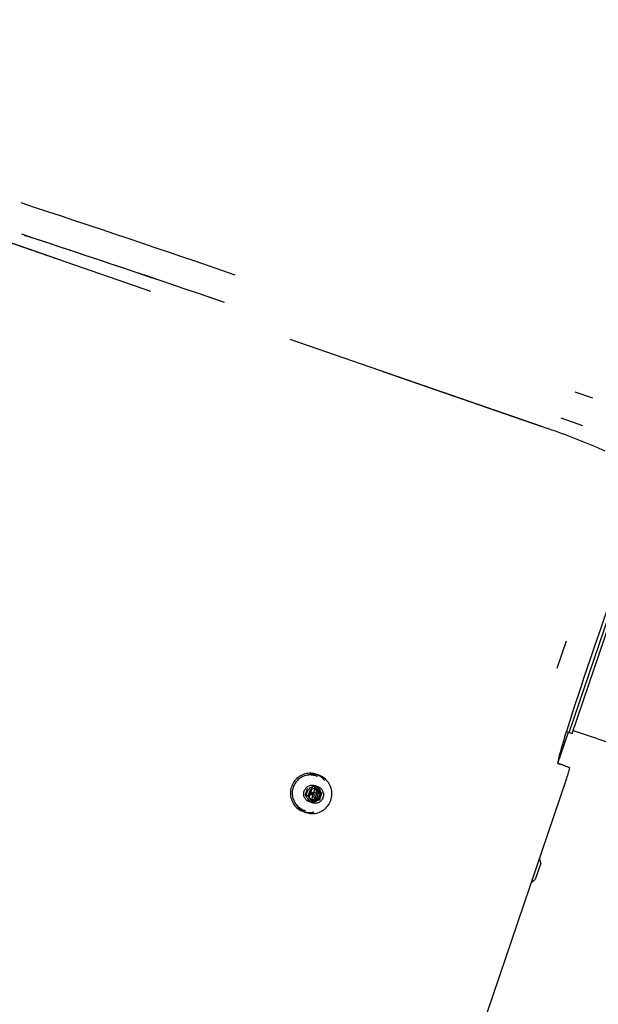
# Model space of a CAD drawing. Units: metres. Extents: x 374152 to 375574627, y 8709786 to 8710407148.
# Drawn here: x 374781 to 374781, y 8710144 to 8710145 of the extents above; entities that cross this region are included whole.
import ezdxf

# ---------------------------------------------------------------- set-up
doc = ezdxf.new("R2010")
doc.units = ezdxf.units.M
doc.header["$LTSCALE"] = 0.3
for name, pattern in [('X-7_Equipos Mecánicos$0$CENTER', [50.8, 31.75, -6.35, 6.35, -6.35]), ('X-7_Equipos Mecánicos$0$HIDDEN', [9.525, 6.35, -3.175]), ('X-7_Equipos Mecánicos$0$PHANTOM2', [1.25, 0.625, -0.125, 0.125, -0.125, 0.125, -0.125])]:
    doc.linetypes.add(name, pattern=pattern)
for name, color, linetype in [('X-7_Equipos Mecánicos$0$G-Eje', 122, 'X-7_Equipos Mecánicos$0$CENTER'), ('X-7_Equipos Mecánicos$0$M-Existente', 8, 'X-7_Equipos Mecánicos$0$PHANTOM2'), ('X-7_Equipos Mecánicos$0$M-Oculto', 70, 'X-7_Equipos Mecánicos$0$HIDDEN')]:
    doc.layers.add(name, color=color, linetype=linetype)

# ---------------------------------------------------------------- blocks, each defined once
blk = doc.blocks.new('A$C69345D2E')
at = {"layer": 'X-7_Equipos Mecánicos$0$G-Eje', "color": 8, "ltscale": 0.5}
blk.add_line((-28255.26, -99093.76, -4615971.3), (-26342.45, -99743.42, -4615971.3), dxfattribs=at)
at = {"layer": 'X-7_Equipos Mecánicos$0$M-Oculto', "color": 8}
for p, q in [((-28229.54, -99018.01, -4615971.3), (-26316.72, -99667.67, -4615971.3)), ((-28280.99, -99169.51, -4615971.3), (-26368.18, -99819.17, -4615971.3))]:
    blk.add_line(p, q, dxfattribs=at)
at = {"color": 8}
blk.add_wipeout([(-25832.86, -98765.44), (-26498.56, -100725.47), (-39038.28, -96466.55), (-38372.58, -94506.51)], dxfattribs=at).translate(0, 0, -4615971.3)
blk.add_line((-38753.67, -95628.56, -4615971.3), (-26213.95, -99887.49, -4615971.3), dxfattribs=at)
at = {"layer": 'X-7_Equipos Mecánicos$0$G-Eje', "color": 8, "ltscale": 0.5}
blk.add_line((-38705.43, -95486.53, -4615971.3), (-26165.71, -99745.45, -4615971.3), dxfattribs=at)
at = {"color": 8, "ltscale": 3}
blk.add_wipeout([(-27352.11, -98310.85), (-27513.72, -98231.52), (-27513.72, -98231.52), (-27769.75, -98180.55), (-28030.25, -98197.58), (-28228.79, -98264.94), (-28262.11, -98246.52), (-28277.18, -98241.14), (-28276.73, -98246.1), (-28274.99, -98248.68), (-28268.21, -98250.46), (-28267.63, -98255.63), (-28276.18, -98280.83), (-28277.46, -98281.45), (-28494.54, -98426.45), (-28666.7, -98622.69), (-28779.78, -98780.41), (-29294.88, -98605.47), (-29346.09, -98600.75), (-29365.18, -98602), (-29377.8, -98616.38), (-29473.33, -98564.94), (-29490.62, -98562.12), (-29540.56, -98598.07), (-29522.84, -98657), (-29507.42, -98665.31), (-29400.31, -98682.66), (-29399.06, -98701.76), (-29384.68, -98714.39), (-29341.19, -98741.82), (-28826.09, -98916.76), (-28833.17, -99112.83), (-28816.13, -99373.33), (-28732.26, -99620.54), (-28587.26, -99837.62), (-28391.02, -100009.78), (-28263.75, -100072.57), (-28298.04, -100173.56), (-28299.9, -100174.46), (-28298.98, -100176.31), (-28301.31, -100183.18), (-28079.73, -100258.43), (-28077.4, -100251.57), (-28075.56, -100250.66), (-28076.47, -100248.79), (-28042.26, -100148.1), (-27900.88, -100176.25), (-27671.39, -100161.24), (-27684.94, -100196.8), (-27688.22, -100218.3), (-27692.75, -100247.93), (-27691.24, -100274.58), (-27680.78, -100289.69), (-27670.12, -100295.33), (-27650.86, -100298.09), (-27338.43, -100404.21), (-26822.54, -100399.64), (-26812.07, -100386.43), (-26766.11, -100250.93), (-26610.58, -99792.59), (-26553.04, -99795.36), (-26551.76, -99794.7), (-26533.67, -99741.43), (-26534.28, -99740.12), (-26522.01, -99689.6), (-26512.85, -99689.01), (-26506.79, -99682.1), (-26500.36, -99663.16), (-26498.94, -99663.65), (-26498.25, -99663.2), (-26492.76, -99660.99), (-26490.51, -99654.36), (-26491.49, -99651.51), (-26493.51, -99649.27), (-26493.79, -99648.49), (-26495.21, -99648), (-26479.26, -99601.03), (-26474.02, -99602.81), (-26469, -99602.93), (-26467.48, -99602.33), (-26466.09, -99601.43), (-26463.37, -99597.56), (-26394.23, -99500.66), (-26392.95, -99499.06), (-26391.14, -99496.84), (-26375.42, -99450.55), (-26374.43, -99444.55), (-26374.58, -99442.25), (-26376.31, -99440.74), (-26378.2, -99440.1), (-26411.26, -99444.75), (-26211.82, -98856.91), (-26178.65, -98823.01), (-26156.78, -98758.61), (-26150.2, -98760.71), (-26093.44, -98593.57), (-26083.75, -98543.6), (-26047.26, -98556.01), (-26036.01, -98522.87), (-25991.26, -98538.07), (-25989.73, -98537.97), (-25988.72, -98536.82), (-25982.93, -98519.77), (-25983.03, -98518.24), (-25984.18, -98517.23), (-26065.42, -98489.63), (-26015.6, -98342.94), (-26039.29, -98334.88), (-25979.17, -98157.87), (-25965.91, -98162.38), (-25965.88, -98162.38), (-25965.53, -98160.92), (-25965.75, -98152.35), (-25960.36, -98145.68), (-25959.74, -98144.31), (-25973.03, -98139.78), (-25965.04, -98116.26), (-25960.79, -98103.73), (-25961.77, -98101.42), (-25977.72, -98095.99), (-25982.74, -98095.87), (-25985.65, -98097.37), (-25988.38, -98101.24), (-25997.09, -98126.9), (-25998.04, -98126.58), (-26001.85, -98128.46), (-26008.92, -98149.29), (-26007.05, -98153.09), (-26006.1, -98153.42), (-26012.98, -98173.67), (-26023.01, -98172.12), (-26024.86, -98177.55), (-26047.46, -98174.07), (-26049.47, -98174.47), (-26050.76, -98176.07), (-26051.62, -98178.61), (-26052.57, -98178.29), (-26068.29, -98224.58), (-26069.27, -98230.59), (-26069.12, -98232.88), (-26067.4, -98234.39), (-26064.32, -98235.45), (-26060.5, -98235.2), (-26057.98, -98232.32), (-26041.17, -98225.59), (-26032.27, -98230.48), (-26190.71, -98696.97), (-26208.89, -98690.77), (-26213.98, -98690.26), (-26221.14, -98695.76), (-26222.36, -98699.36), (-26251.79, -98786), (-26417.44, -98729.74), (-26396.92, -98665.42), (-26414.67, -98659.4), (-26437.56, -98722.9), (-26466.23, -98713.17), (-26473.87, -98713.67), (-26477.95, -98712.27), (-26480.1, -98719.01), (-26485.87, -98726.39), (-26495.86, -98727.92), (-26504.75, -98729.12), (-26513.92, -98729.72), (-26519.98, -98736.62), (-26536.93, -98786.54), (-26552.07, -98803.8), (-26574.97, -98805.3), (-26712.45, -98758.6), (-26671.44, -98637.88), (-26663.89, -98619.87), (-26658.8, -98598.15), (-26657.62, -98571.11), (-26654.52, -98551.02), (-26658.4, -98524.54), (-26670.58, -98512.4), (-26689.37, -98504.59), (-26693.96, -98506.66), (-27006.39, -98400.54), (-27037.96, -98396.33), (-27045.25, -98398.2), (-27181.49, -98433.1), (-27513.72, -98231.52), (-27513.72, -98231.52), (-27769.75, -98180.55), (-27513.72, -98231.52), (-27282.37, -98350.21)], dxfattribs=at).translate(0, 0, -4615971.3).dxf.layer = 'X-7_Equipos Mecánicos$0$M-Existente'
at = {"layer": 'X-7_Equipos Mecánicos$0$M-Existente', "color": 8, "ltscale": 3}
for p, q in [((-26629.79, -99650.98, -4615971.3), (-26875.62, -99565.94, -4615971.3)), ((-26875.62, -99565.94, -4615971.3), (-26629.79, -99650.98, -4615971.3)), ((-26608.5, -99639.56, -4615971.3), (-26601.39, -99641.99, -4615971.3)), ((-26622.02, -99653.69, -4615971.3), (-26629.79, -99650.98, -4615971.3)), ((-26629.79, -99650.98, -4615971.3), (-26622.02, -99653.69, -4615971.3)), ((-26605.25, -99653.35, -4615971.3), (-26614.07, -99650.33, -4615971.3)), ((-26600.08, -99661.9, -4615971.3), (-26596.37, -99663.58, -4615971.3)), ((-26610.84, -99778.18, -4615971.3), (-26590.58, -99718.53, -4615971.3)), ((-26609.66, -99778.6, -4615971.3), (-26589.4, -99718.94, -4615971.3)), ((-26612.1, -99740.97, -4615971.3), (-26615.89, -99752.13, -4615971.3)), ((-26612.1, -99740.97, -4615971.3), (-26615.89, -99752.13, -4615971.3)), ((-26615.5, -99790.74, -4615971.3), (-26611.2, -99778.07, -4615971.3)), ((-26612, -99777.8, -4615971.3), (-26609.66, -99778.6, -4615971.3)), ((-26609.22, -99777.32, -4615971.3), (-26578.21, -99787.85, -4615971.3)), ((-26610.91, -99792.48, -4615971.3), (-26610.81, -99792.51, -4615971.3)), ((-26610.81, -99792.51, -4615971.3), (-26610.58, -99792.59, -4615971.3)), ((-26713.83, -99795.22, -4615971.3), (-26714.13, -99795.11, -4615971.3)), ((-26712.65, -99795.63, -4615971.3), (-26712.95, -99795.53, -4615971.3)), ((-26612.07, -99797.37, -4615971.3), (-26766.11, -100250.93, -4615971.3)), ((-26716.12, -99802.62, -4615971.3), (-26715.08, -99800.19, -4615971.3)), ((-26714.94, -99803.03, -4615971.3), (-26713.89, -99800.61, -4615971.3)), ((-26712.04, -99802.76, -4615971.3), (-26713.89, -99800.61, -4615971.3)), ((-26715.26, -99803.32, -4615971.3), (-26717.6, -99803.92, -4615971.3)), ((-26716.29, -99803.1, -4615971.3), (-26716.93, -99805.66, -4615971.3)), ((-26715.18, -99803.08, -4615971.3), (-26716.14, -99801.87, -4615971.3)), ((-26716.04, -99803.05, -4615971.3), (-26714.16, -99805.08, -4615971.3)), ((-26715.96, -99802.81, -4615971.3), (-26713.23, -99802.35, -4615971.3)), ((-26715.1, -99803.51, -4615971.3), (-26715.75, -99806.07, -4615971.3)), ((-26714.86, -99803.46, -4615971.3), (-26712.97, -99805.49, -4615971.3)), ((-26714.78, -99803.22, -4615971.3), (-26712.04, -99802.76, -4615971.3)), ((-26713.23, -99802.35, -4615971.3), (-26714.39, -99800.99, -4615971.3)), ((-26714.16, -99805.08, -4615971.3), (-26713.23, -99802.35, -4615971.3)), ((-26713.23, -99802.35, -4615971.3), (-26712.69, -99802.53, -4615971.3)), ((-26712.97, -99805.49, -4615971.3), (-26712.04, -99802.76, -4615971.3)), ((-26712.04, -99802.76, -4615971.3), (-26711.51, -99802.94, -4615971.3)), ((-26715.92, -99805.45, -4615971.3), (-26714.16, -99805.08, -4615971.3)), ((-26715.75, -99806.07, -4615971.3), (-26712.97, -99805.49, -4615971.3)), ((-26714.16, -99805.08, -4615971.3), (-26713.62, -99805.26, -4615971.3)), ((-26712.97, -99805.49, -4615971.3), (-26712.44, -99805.67, -4615971.3)), ((-26719.28, -99810.26, -4615971.3), (-26718.98, -99810.37, -4615971.3)), ((-26718.09, -99810.68, -4615971.3), (-26717.79, -99810.78, -4615971.3)), ((-26622.43, -99831.34, -4615971.3), (-26624.68, -99837.97, -4615971.3))]:
    blk.add_line(p, q, dxfattribs=at)
for centre, radius, start, end in [((-29078.72, -106374.89, -4615971.3), 7172.58, 71.026463, 71.760378), ((-28765.16, -105451.05, -4615971.3), 6184.98, 71.007127, 71.801483), ((-28763.98, -105451.47, -4615971.3), 6184.98, 71.007127, 71.801483), ((-26743.51, -100011.77, -4615971.3), 378.12, 67.7097, 71.2587), ((-26644.17, -99869.38, -4615971.3), 83.7, 69.2904, 69.9288), ((-26401.54, -99208.52, -4615971.3), 620.27, 249.8788, 249.94366), ((-26642.99, -99869.79, -4615971.3), 83.7, 67.4643, 69.9288), ((-26656.96, -99780.8, -4615971.3), 47.85, 339.7449, 345.7366), ((-26704.67, -99849.32, -4615971.3), 49.3, 100.1548, 103.4541), ((-26676.24, -99769.33, -4615971.3), 49.3, 219.0273, 222.3267), ((-26675.06, -99769.74, -4615971.3), 49.3, 219.0273, 222.3267), ((-26693.41, -99810.6, -4615971.3), 25.79, 158.0318, 164.4496), ((-26680.45, -99773.08, -4615971.3), 48.64, 219.0049, 220.028), ((-26692.22, -99811.01, -4615971.3), 25.79, 158.0318, 164.4496), ((-26679.27, -99773.49, -4615971.3), 48.64, 219.0049, 222.349), ((-26688.78, -99812.17, -4615971.3), 25.79, 158.0318, 164.4496), ((-26687.6, -99812.59, -4615971.3), 25.79, 158.0318, 164.4496), ((-26705.06, -99853.14, -4615971.3), 48.64, 100.1324, 103.4765), ((-26703.88, -99853.56, -4615971.3), 48.64, 100.1324, 103.4765), ((-26629.87, -99832.29, -4615971.3), 7.5, 7.3115, 22.6615), ((-26630, -99832.68, -4615971.3), 7.5, 299.8199, 315.17)]:
    blk.add_arc(centre, radius, start, end, dxfattribs=at)
for centre, major_axis, ratio, start_param, end_param in [((-26601.09, -99748.29, -4615971.3), (14.47, 42.61), 0.026186, 0.109482, 3.032111), ((-26716.4, -99802.79, -4615971.3), (-2.57, -7.58), 0.977658, 2.572704, 6.283185), ((-26716.3, -99802.83, -4615971.3), (-2.37, -6.97), 0.977658, 3.046579, 6.283185), ((-26715.22, -99803.2, -4615971.3), (2.57, 7.58), 0.977658, 2.490818, 6.283185), ((-26715.22, -99803.2, -4615971.3), (2.57, 7.58), 0.977658, 0, 0.633706), ((-26715.52, -99803.1, -4615971.3), (2.57, 7.58), 0.977658, 0, 0.049576), ((-26716.21, -99802.86, -4615971.3), (0.08, 0.237), 0.977658, 1.047198, 2.094395), ((-26716.21, -99802.86, -4615971.3), (0.08, 0.237), 0.977658, 2.094395, 3.141596), ((-26716.21, -99802.86, -4615971.3), (0.08, 0.237), 0.977658, 0, 1.047198), ((-26716.21, -99802.86, -4615971.3), (-0.08, -0.237), 0.977658, 0.000003, 1.047198), ((-26716.21, -99802.86, -4615971.3), (-0.08, -0.237), 0.977658, 2.094395, 3.14159), ((-26716.21, -99802.86, -4615971.3), (-0.08, -0.237), 0.977658, 1.047198, 2.094395), ((-26715.02, -99803.27, -4615971.3), (0.08, 0.237), 0.977658, 1.047198, 2.094395), ((-26715.02, -99803.27, -4615971.3), (0.08, 0.237), 0.977658, 2.094395, 3.141589), ((-26715.02, -99803.27, -4615971.3), (0.08, 0.237), 0.977658, 0, 1.047198), ((-26715.02, -99803.27, -4615971.3), (-0.08, -0.237), 0.977658, 0, 1.047198), ((-26715.02, -99803.27, -4615971.3), (-0.08, -0.237), 0.977658, 2.094395, 3.141593), ((-26715.02, -99803.27, -4615971.3), (-0.08, -0.237), 0.977658, 1.047198, 2.094395), ((-26716.4, -99802.79, -4615971.3), (-2.57, -7.58), 0.977658, 0, 0.552434), ((-26716.3, -99802.83, -4615971.3), (-2.37, -6.97), 0.977658, 0, 0.079415), ((-26715.52, -99803.1, -4615971.3), (2.57, 7.58), 0.977658, 3.071174, 3.141593)]:
    blk.add_ellipse(centre, major_axis=major_axis, ratio=ratio, start_param=start_param, end_param=end_param, dxfattribs=at)
for centre in [(-26715.41, -99803.13, -4615971.3), (-26714.23, -99803.54, -4615971.3)]:
    blk.add_ellipse(centre, major_axis=(1.13, 3.31), ratio=0.977658, dxfattribs=at)
blk.add_open_spline([(-26615.59, -99790.6, -4615971.3), (-26615.6, -99790.63, -4615971.3), (-26615.53, -99790.67, -4615971.3), (-26615.29, -99790.79, -4615971.3), (-26615.12, -99790.86, -4615971.3), (-26614.92, -99790.93, -4615971.3)], degree=3, knots=[0, 0, 0, 0, 0.5, 0.5, 1, 1, 1, 1], dxfattribs=at)

msp = doc.modelspace()

# ---------------------------------------------------------------- block references
at = {"transparency": 33554687, "xscale": 0.001, "yscale": 0.001, "zscale": 0.001}
msp.add_blockref('A$C69345D2E', (374807.65556, 8710244.23997, 4615.9713), dxfattribs=at)

doc.saveas('drawing.dxf')
